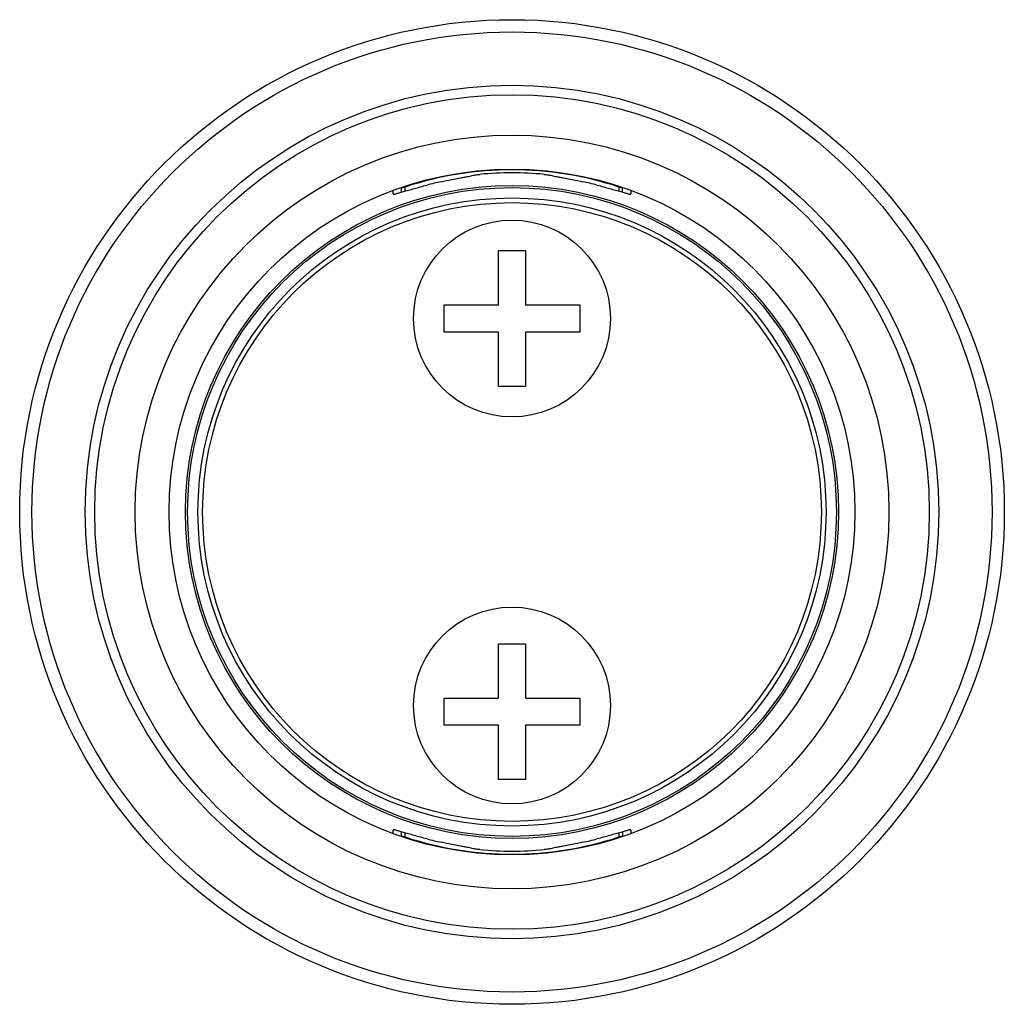
# Model space of a CAD drawing. Units: millimetres. Extents: x 4 to 33, y 11.1 to 40.1.
import ezdxf

# ---------------------------------------------------------------- set-up
doc = ezdxf.new("R2010")
doc.units = ezdxf.units.MM
doc.header["$LTSCALE"] = 3.355508
doc.layers.get('0').update_dxf_attribs({"linetype": 'CONTINUOUS'})

msp = doc.modelspace()

# ---------------------------------------------------------------- linework, layer by layer
at = {"color": 7, "linetype": 'Continuous'}
for p, q in [((14.951, 35.012), (14.951, 35.118)), ((15.201, 35.066), (15.201, 35.207)), ((15.301, 35.094), (15.301, 35.215)), ((21.601, 35.215), (21.601, 35.094)), ((21.701, 35.066), (21.701, 35.207)), ((21.951, 35.118), (21.951, 35.012)), ((18.051, 31.744), (18.051, 33.344)), ((18.051, 33.344), (18.851, 33.344)), ((18.851, 33.344), (18.851, 31.744)), ((16.451, 30.944), (16.451, 31.744)), ((16.451, 31.744), (18.051, 31.744)), ((18.851, 31.744), (20.451, 31.744)), ((20.451, 31.744), (20.451, 30.944)), ((18.051, 30.944), (16.451, 30.944)), ((18.051, 29.344), (18.051, 30.944)), ((18.851, 30.944), (18.851, 29.344)), ((20.451, 30.944), (18.851, 30.944)), ((18.851, 29.344), (18.051, 29.344)), ((18.051, 21.763), (18.851, 21.763)), ((18.051, 20.163), (18.051, 21.763)), ((18.851, 21.763), (18.851, 20.163)), ((16.451, 20.163), (18.051, 20.163)), ((16.451, 19.363), (16.451, 20.163)), ((18.851, 20.163), (20.451, 20.163)), ((20.451, 20.163), (20.451, 19.363)), ((18.051, 19.363), (16.451, 19.363)), ((18.051, 17.763), (18.051, 19.363)), ((20.451, 19.363), (18.851, 19.363)), ((18.851, 19.363), (18.851, 17.763)), ((18.851, 17.763), (18.051, 17.763)), ((14.951, 16.17), (14.951, 16.276)), ((21.951, 16.276), (21.951, 16.17)), ((15.201, 16.081), (15.201, 16.222)), ((15.301, 16.072), (15.301, 16.194)), ((21.601, 16.194), (21.601, 16.072)), ((21.701, 16.222), (21.701, 16.081))]:
    msp.add_line(p, q, dxfattribs=at)
for centre, radius in [((18.451, 25.644), 14.5), ((18.451, 25.644), 14.138), ((18.451, 25.644), 12.572), ((18.451, 25.644), 12.29), ((18.451, 25.644), 11.1), ((18.451, 25.644), 10.1), ((18.451, 25.644), 9.617), ((18.451, 25.644), 9.555), ((18.451, 25.644), 9.25), ((18.451, 25.644), 9.112), ((18.451, 31.344), 2.9), ((18.451, 19.944), 2.9)]:
    msp.add_circle(centre, radius, dxfattribs=at)
for radius, start, end in [(10.076, 71.7833, 108.2167), (9.99, 84.5432, 95.4568), (9.948, 102.0769, 104.5548), (9.948, 75.4452, 77.9231), (10.076, 251.7833, 288.2167), (9.948, 255.4452, 257.9231), (9.948, 282.0769, 284.5548), (9.99, 264.5432, 275.4568)]:
    msp.add_arc((18.451, 25.644), radius, start, end, dxfattribs=at)
for points, knots in [([(16.369, 35.372), (16.469, 35.393), (16.661, 35.432), (16.892, 35.477), (17.058, 35.508), (17.16, 35.528), (17.243, 35.545), (17.291, 35.556), (17.312, 35.562)], [0, 0, 0, 0, 0.319164, 0.609497, 0.735265, 0.843926, 0.932912, 1, 1, 1, 1]), ([(17.312, 35.562), (17.322, 35.564), (17.346, 35.569), (17.389, 35.576), (17.442, 35.582), (17.481, 35.586), (17.501, 35.588)], [0, 0, 0, 0, 0.155985, 0.389897, 0.680413, 1, 1, 1, 1]), ([(19.401, 35.588), (19.421, 35.586), (19.46, 35.582), (19.513, 35.576), (19.555, 35.569), (19.58, 35.564), (19.589, 35.562)], [0, 0, 0, 0, 0.319575, 0.61008, 0.844004, 1, 1, 1, 1]), ([(19.589, 35.562), (19.61, 35.556), (19.659, 35.545), (19.742, 35.528), (19.844, 35.508), (20.009, 35.477), (20.241, 35.432), (20.432, 35.393), (20.532, 35.372)], [0, 0, 0, 0, 0.067089, 0.156075, 0.264736, 0.390503, 0.680835, 1, 1, 1, 1]), ([(14.951, 35.012), (14.951, 35.011), (14.951, 35.01), (14.952, 35.009), (14.954, 35.008), (14.957, 35.008), (14.963, 35.007), (14.972, 35.008), (14.983, 35.009), (14.996, 35.012), (15.012, 35.015), (15.038, 35.021), (15.076, 35.03), (15.149, 35.05), (15.259, 35.081), (15.409, 35.124), (15.578, 35.172), (15.761, 35.222), (15.887, 35.256), (15.951, 35.273)], [0, 0, 0, 0, 0.001266, 0.002619, 0.004317, 0.006497, 0.01252, 0.020915, 0.03174, 0.045007, 0.060679, 0.078703, 0.121564, 0.173074, 0.299307, 0.451492, 0.623257, 0.808379, 1, 1, 1, 1]), ([(15.301, 35.215), (15.295, 35.213), (15.282, 35.209), (15.264, 35.203), (15.247, 35.198), (15.232, 35.194), (15.219, 35.19), (15.211, 35.188), (15.206, 35.187), (15.203, 35.187), (15.202, 35.187), (15.201, 35.187), (15.201, 35.187)], [0, 0, 0, 0, 0.190432, 0.375854, 0.548529, 0.7012, 0.827572, 0.921609, 0.955132, 0.979268, 0.993889, 1, 1, 1, 1]), ([(20.951, 35.273), (21.015, 35.256), (21.141, 35.222), (21.324, 35.172), (21.493, 35.124), (21.643, 35.081), (21.752, 35.05), (21.826, 35.03), (21.864, 35.021), (21.889, 35.015), (21.905, 35.012), (21.919, 35.009), (21.93, 35.008), (21.939, 35.007), (21.945, 35.008), (21.948, 35.008), (21.95, 35.009), (21.951, 35.01), (21.951, 35.011), (21.951, 35.012)], [0, 0, 0, 0, 0.191617, 0.376735, 0.548502, 0.700692, 0.826929, 0.87844, 0.921301, 0.939324, 0.954996, 0.968263, 0.979088, 0.987481, 0.993504, 0.995683, 0.997381, 0.998734, 1, 1, 1, 1]), ([(21.701, 35.187), (21.701, 35.187), (21.7, 35.187), (21.698, 35.187), (21.696, 35.187), (21.691, 35.188), (21.682, 35.19), (21.67, 35.194), (21.655, 35.198), (21.638, 35.203), (21.62, 35.209), (21.607, 35.213), (21.601, 35.215)], [0, 0, 0, 0, 0.006116, 0.020754, 0.044909, 0.078443, 0.172453, 0.298764, 0.451397, 0.624088, 0.809547, 1, 1, 1, 1]), ([(15.951, 16.015), (15.887, 16.032), (15.761, 16.065), (15.578, 16.115), (15.409, 16.163), (15.259, 16.206), (15.149, 16.237), (15.076, 16.257), (15.038, 16.267), (15.012, 16.272), (14.996, 16.276), (14.983, 16.278), (14.972, 16.28), (14.963, 16.28), (14.957, 16.28), (14.954, 16.279), (14.952, 16.278), (14.951, 16.277), (14.951, 16.276), (14.951, 16.276)], [0, 0, 0, 0, 0.191617, 0.376735, 0.548502, 0.700692, 0.826929, 0.87844, 0.921301, 0.939324, 0.954996, 0.968263, 0.979088, 0.987481, 0.993504, 0.995683, 0.997381, 0.998734, 1, 1, 1, 1]), ([(21.951, 16.276), (21.951, 16.276), (21.951, 16.277), (21.95, 16.278), (21.948, 16.279), (21.945, 16.28), (21.939, 16.28), (21.93, 16.28), (21.919, 16.278), (21.905, 16.276), (21.889, 16.272), (21.864, 16.267), (21.826, 16.257), (21.752, 16.237), (21.643, 16.206), (21.493, 16.163), (21.324, 16.115), (21.141, 16.065), (21.015, 16.032), (20.951, 16.015)], [0, 0, 0, 0, 0.001266, 0.002619, 0.004317, 0.006497, 0.01252, 0.020915, 0.03174, 0.045007, 0.060679, 0.078703, 0.121564, 0.173074, 0.299307, 0.451492, 0.623257, 0.808379, 1, 1, 1, 1]), ([(15.201, 16.1), (15.201, 16.101), (15.202, 16.101), (15.203, 16.101), (15.206, 16.1), (15.211, 16.099), (15.219, 16.097), (15.232, 16.094), (15.247, 16.089), (15.264, 16.084), (15.282, 16.078), (15.295, 16.074), (15.301, 16.072)], [0, 0, 0, 0, 0.006116, 0.020754, 0.044909, 0.078443, 0.172453, 0.298764, 0.451397, 0.624088, 0.809547, 1, 1, 1, 1]), ([(21.601, 16.072), (21.607, 16.074), (21.62, 16.078), (21.638, 16.084), (21.655, 16.089), (21.67, 16.094), (21.682, 16.097), (21.691, 16.099), (21.696, 16.1), (21.698, 16.101), (21.7, 16.101), (21.701, 16.101), (21.701, 16.1)], [0, 0, 0, 0, 0.190432, 0.375854, 0.548529, 0.7012, 0.827572, 0.921609, 0.955132, 0.979268, 0.993889, 1, 1, 1, 1]), ([(17.312, 15.726), (17.291, 15.731), (17.243, 15.743), (17.16, 15.76), (17.058, 15.779), (16.892, 15.811), (16.661, 15.855), (16.469, 15.895), (16.369, 15.916)], [0, 0, 0, 0, 0.067089, 0.156075, 0.264736, 0.390503, 0.680835, 1, 1, 1, 1]), ([(17.501, 15.699), (17.481, 15.701), (17.442, 15.705), (17.389, 15.712), (17.346, 15.719), (17.322, 15.723), (17.312, 15.726)], [0, 0, 0, 0, 0.319575, 0.61008, 0.844004, 1, 1, 1, 1]), ([(19.589, 15.726), (19.58, 15.723), (19.555, 15.719), (19.513, 15.712), (19.46, 15.705), (19.421, 15.701), (19.401, 15.699)], [0, 0, 0, 0, 0.155985, 0.389897, 0.680413, 1, 1, 1, 1]), ([(20.532, 15.916), (20.432, 15.895), (20.241, 15.855), (20.009, 15.811), (19.844, 15.779), (19.742, 15.76), (19.659, 15.743), (19.61, 15.731), (19.589, 15.726)], [0, 0, 0, 0, 0.319164, 0.609497, 0.735265, 0.843926, 0.932912, 1, 1, 1, 1])]:
    msp.add_open_spline(points, degree=3, knots=knots, dxfattribs=at)

doc.saveas('drawing.dxf')
